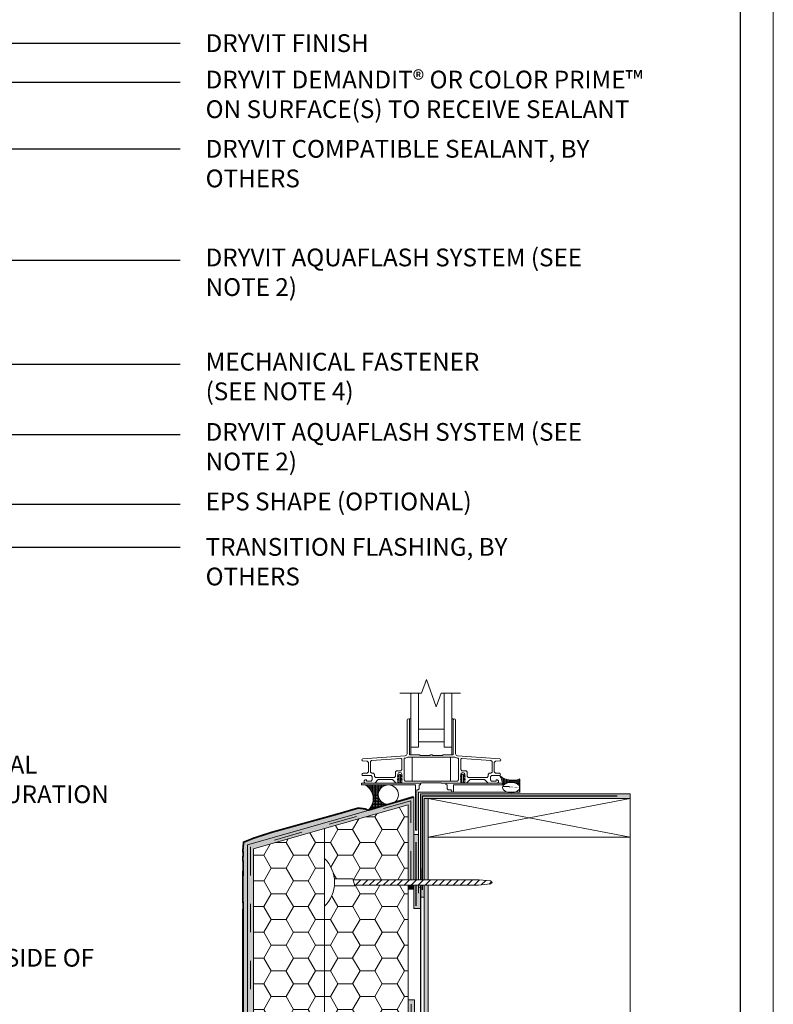
# Model space of a CAD drawing. Units: inches. Extents: x -8.6 to 85.4, y -35.2 to 23.
# Drawn here: x 13.7 to 16.4, y -7.4 to -4 of the extents above; entities that cross this region are included whole.
import ezdxf
from ezdxf import colors
from ezdxf.entities.mleader import LeaderData, LeaderLine
from ezdxf.math import Vec2, Vec3

# ---------------------------------------------------------------- set-up
doc = ezdxf.new("R2010")
doc.units = ezdxf.units.IN
doc.header["$MEASUREMENT"] = 0
doc.linetypes.add('H', pattern=[0.09375, 0.0625, -0.03125])
doc.linetypes.add('HIDDEN2', pattern=[0.1875, 0.125, -0.0625])
doc.layers.get('0').update_dxf_attribs({"linetype": 'CONTINUOUS', "lineweight": 5})
doc.layers.get('DEFPOINTS').update_dxf_attribs({"color": 151, "linetype": 'CONTINUOUS', "lineweight": 9})
for name, color, linetype, lineweight in [('ADHESIVE', 253, 'CONTINUOUS', 9), ('AQUAFLASH', 250, 'CONTINUOUS', 9), ('BASE COAT', 253, 'CONTINUOUS', 9), ('fastener', 252, 'CONTINUOUS', 9), ('flashing-metal', 255, 'CONTINUOUS', 9), ('FRAMING', 252, 'CONTINUOUS', 9), ('INSULATION', 40, 'CONTINUOUS', 9), ('MESH', 160, 'CONTINUOUS', 9), ('SEALANT', 7, 'CONTINUOUS', 9), ('TEXT - DRAWING', 7, 'CONTINUOUS', 9), ('TITLEBLOCK', 7, 'CONTINUOUS', 9), ('window frame', 6, 'CONTINUOUS', 5)]:
    doc.layers.add(name, color=color, linetype=linetype, lineweight=lineweight)
for name, color, linetype, lineweight, true_color in [('BARRIER', 7, 'CONTINUOUS', 9, 0x83aaaa), ('COLOR PRIME', 7, 'CONTINUOUS', 9, 0xe2cc98), ('FINISH', 7, 'CONTINUOUS', 9, 0xe2cc98), ('FLASHING', 7, 'CONTINUOUS', 9, 0xf0f0f0), ('SUBSTRATE', 7, 'CONTINUOUS', 5, 0xffff9e)]:
    doc.layers.add(name, color=color, linetype=linetype, lineweight=lineweight, true_color=true_color)
doc.styles.add('arial', font='arial.ttf', dxfattribs={"height": 0.12})

# ---------------------------------------------------------------- blocks, each defined once
blk = doc.blocks.new('new block')
blk.add_lwpolyline([(7.616308437497366, 0.1001659960051917), (-0.1300636704774121, 0.1001659960051917), (-0.1300636704774121, -10.45019960037402), (7.616308437497366, -10.45019960037402)], close=True)

msp = doc.modelspace()

# ---------------------------------------------------------------- hatches: boundary and pattern name
at = {"layer": 'AQUAFLASH', "transparency": 33554687}
h = msp.add_hatch(color=256, dxfattribs=at)
h.dxf.hatch_style = 1
h.paths.add_polyline_path([(15.86847348675319, -6.704127977406701), (15.13131476905308, -6.704127977406701), (15.13131476905308, -7.006657065403376), (15.14352266383928, -7.006657065403376), (15.14352266383928, -6.72139488075763), (15.1575134811814, -6.72139488075763), (15.22916241818716, -6.72139488075763), (15.86847310228517, -6.72139488075763), (15.86849146855666, -6.721389072965694)])
h.paths.add_polyline_path([(15.14352266383931, -7.025691005880732), (15.13131476905311, -7.025691005880732), (15.13131476905308, -7.06794444807568), (15.14352266383931, -7.06794444807568)])
h = msp.add_hatch(color=256, dxfattribs=at)
h.dxf.hatch_style = 1
h.paths.add_polyline_path([(15.1235143298823, -6.847841034481634), (15.10679845594196, -6.847841034481634), (15.10679845594196, -7.006657065403376), (15.1235143298823, -7.006657065403376)])
h.paths.add_polyline_path([(15.13131476905308, -7.032892337459431), (15.1235143298823, -7.032892337459431), (15.1235143298823, -7.025691005880732), (15.10679845594196, -7.025691005880732), (15.10679845594196, -7.039904382596548), (15.10679845594196, -7.108226567339132), (15.13131476905308, -7.108226567339132)])
at = {"layer": 'BARRIER', "transparency": 33554687}
h = msp.add_hatch(color=256, dxfattribs=at)
h.dxf.hatch_style = 1
h.paths.add_polyline_path([(15.1575134811814, -6.72139488075763), (15.14352266383928, -6.72139488075763), (15.14352266383928, -7.006657065403376), (15.1575134811814, -7.006657065403376)])
h = msp.add_hatch(color=256, dxfattribs=at)
h.dxf.hatch_style = 1
h.paths.add_polyline_path([(15.1575134811814, -7.025691005880732), (15.14352266383928, -7.025691005880732), (15.14352266383928, -8.264471279375757), (15.1575134811814, -8.264471279375757)])
at = {"layer": 'BASE COAT', "transparency": 33554687}
h = msp.add_hatch(color=256, dxfattribs=at)
h.dxf.hatch_style = 1
h.paths.add_polyline_path([(14.54344305255084, -6.897830283270055), (14.79285228544869, -6.826781427099805), (15.08759711686109, -6.742787516668615), (15.08759711686109, -7.006657065403376), (15.10679845594196, -7.006657065403376), (15.10679845594196, -6.717107430938656), (14.52250848338177, -6.883553290780329), (14.52250848338177, -7.945406582102239), (14.81378685461776, -7.945406582102239), (14.81378685461776, -7.755317273179232), (15.10977178613523, -7.755317273179232), (15.10977178613523, -7.429303244917806), (15.08759711686109, -7.429303244917806), (15.08759711686109, -7.732833560441664), (14.79285228544869, -7.732833560441664), (14.79285228544869, -7.755317273179232), (14.79285228544869, -7.924472012933167), (14.54344305255084, -7.924472012933167)])
h = msp.add_hatch(color=256, dxfattribs=at)
h.dxf.hatch_style = 1
h.paths.add_polyline_path([(15.10679845594196, -7.025691005880732), (15.08759711686109, -7.025691005880732), (15.08759711686109, -7.039904382596548), (15.10679845594196, -7.039904382596548)])
at = {"layer": 'fastener', "transparency": 33554687}
h = msp.add_hatch(dxfattribs=at)
h.set_pattern_fill('ANSI31', scale=0.1389921633616875, style=0)
h.set_pattern_definition([(45, (7.71496619341336, -12.61515213912218), (-0.0122852876556047, 0.0122852876556047), [])])
h.paths.add_polyline_path([(14.89865037968913, -7.025691005880732), (14.89326450026492, -7.006657065403376), (15.33631957315198, -7.006657065403376), (15.37681873973979, -7.010516238335869), (15.38316364757621, -7.016078114229005), (15.37681873973979, -7.021639598606159), (15.33430631660825, -7.025691005880732)])
at = {"layer": 'FINISH', "transparency": 33554687}
h = msp.add_hatch(dxfattribs=at)
h.set_pattern_fill('AR-SAND', scale=0.008339529801701247, style=0)
h.set_pattern_definition([(37.50000000000001, (9.13250251156272, -11.20911132709856), (-0.0005253349872643161, 0.01606880424431156), [0, -0.0126760852985859, 0, -0.01417720066289212, 0, -0.01355173592776453]), (7.499999999999999, (9.13250251156272, -11.20911132709856), (0.01475910557593686, 0.02353537121573733), [0, -0.006838414437395022, 0, -0.01142515582833071, 0, -0.004378253145893155]), (327.5, (9.122244889906582, -11.20911132709856), (0.025970478862802, 4.719384562093828e-05), [0, -0.004169764900850624, 0, -0.01501115364306225, 0, -0.01959789503399793]), (317.5, (9.122244889906582, -11.20911132709856), (0.02506968240651762, 0.007319401529994149), [0, -0.002084882450425312, 0, -0.00984064516600747, 0, -0.01125836523229668])])
h.paths.add_polyline_path([(14.50286676036926, -7.685203563945267), (14.50263277406104, -7.680281915215803), (14.50260760167778, -7.679536601767071), (14.50260336026768, -7.679175657535326), (14.5026075310394, -7.679019521448256), (14.50264971450194, -7.678255438418491), (14.50294779021824, -7.674603928188761), (14.50484413021472, -7.65701065750318), (14.50336943200851, -7.646935401228946), (14.50478247035913, -7.634984296354391), (14.50503748506968, -7.630763535467709), (14.50487301778786, -7.625048702410199), (14.50664933942333, -7.608917687463277), (14.50575971537735, -7.592786672516384), (14.50437481844976, -7.563234416749511), (14.50422379537058, -7.557610179158987), (14.50421870979424, -7.556493656696889), (14.50422495984814, -7.556379659831096), (14.50519489162632, -7.547483326134342), (14.50483183687918, -7.537921180176768), (14.50608873448407, -7.525976316150777), (14.50628924608877, -7.089207031208391), (14.50631832558194, -7.088669006517053), (14.50543668839099, -7.072507145440627), (14.50516589160843, -7.050729006851642), (14.50592045875906, -7.004745914221219), (14.50667505327878, -6.945605143966391), (14.50516589160843, -6.932790178279818), (14.50667505327878, -6.919975212593245), (14.50592045875906, -6.901883504471131), (14.50818421494914, -6.874745942288003), (14.54561022560519, -6.859756813838404), (14.60601391444713, -6.840291406875624), (14.67616014081044, -6.820825999912843), (14.74630636717352, -6.80136059295012), (14.80281304648086, -6.785788264611826), (14.85152570671873, -6.772162482505935), (14.8846503288177, -6.762429779024531), (14.91192942292979, -6.75464362177553), (14.93622465144681, -6.757708099276728), (14.94689278542627, -6.762659533614512), (14.52250848338177, -6.883553290780329), (14.52250848338177, -7.945406582102239), (14.81378685461776, -7.945406582102239), (14.80160612220793, -7.955651796130129), (14.77043179755502, -7.955651796130129), (14.73002063495424, -7.956805227605772), (14.70000090478133, -7.956805227605772), (14.66426315943845, -7.957422640559203), (14.64424148506474, -7.959112907130988), (14.62788576995787, -7.958549484940393), (14.59263634478548, -7.959394611306154), (14.56671664841734, -7.958812809281399), (14.54221513870287, -7.959869372941286), (14.51471703674376, -7.959165001781431), (14.50642303419077, -7.953023678417908), (14.50553421234677, -7.948581289568894), (14.50553421234677, -7.945027380790465), (14.50508980142477, -7.940288831917913), (14.50523793316368, -7.936142603092579), (14.50553421234677, -7.929330945559089), (14.50568234408568, -7.922075047990491), (14.5045634346897, -7.914130656179397), (14.50427214843221, -7.910857517541077), (14.50422611578618, -7.909900995334114), (14.50422495984814, -7.909775462117326), (14.50424610547223, -7.909172053477677), (14.50430191606812, -7.908062360731039), (14.50467594334604, -7.901578179773596), (14.50501794798519, -7.896068192917342), (14.50552234257246, -7.888241115783304), (14.50602673715979, -7.880414038649265), (14.50512220711896, -7.864485126722117), (14.50421767707819, -7.84855621479497)])
h.paths.add_polyline_path([(14.83809985789667, -8.062793247182045), (14.83717207146798, -8.04518317929268), (14.83717590314738, -8.019572222883825), (14.83717590314738, -8.009376923335255), (14.8369883424407, -8.000732283892207), (14.83713331676778, -7.990738442827196), (14.83674420972459, -7.975857309743562), (14.83699874271336, -7.959693228250503), (14.83726370334394, -7.93772427473448), (14.83699898903562, -7.89236551517587), (14.84087692342415, -7.83486176519037), (15.13286774688451, -7.783020612351409), (15.14352266383928, -7.792604857195444), (14.85213390320921, -7.842175441685926), (14.85213390320921, -8.264471279375757), (14.83395902349874, -8.264471279375757), (14.83593276950403, -8.138591461843165), (14.83667488369655, -8.110789692865952), (14.83741702525826, -8.084100000739115)])
at = {"layer": 'INSULATION', "transparency": 33554687}
h = msp.add_hatch(dxfattribs=at)
h.set_pattern_fill('HONEY', color=256, scale=0.4169764900850624, style=0)
h.set_pattern_definition([(0, (9.13250251156272, -11.20911132709856), (0.0781830918909492, 0.04513902895206402), [0.0521220612606328, -0.1042441225212656]), (120, (9.13250251156272, -11.20911132709856), (-0.07818309172012329, 0.04513902924794315), [0.0521220612606325, -0.104244122521265]), (59.99999999999999, (9.13250251156272, -11.20911132709856), (1.70825903484166e-10, 0.09027805820000717), [-0.1042441225212656, 0.0521220612606328])])
h.paths.add_polyline_path([(14.54344305255084, -6.897830283270055), (14.79285228544869, -6.826781427099805), (14.79285228544869, -7.924472012933167), (14.54344305255084, -7.924472012933167)])
h.paths.add_polyline_path([(14.79285228544869, -7.100162929146736, 0.1749894112951372), (14.82786840993963, -7.028624243540266), (14.89948037410754, -7.028624243540266), (14.89865037968913, -7.025691005880732), (15.08759711686109, -7.025691005880732), (15.08759711686109, -7.732833560441664), (14.79285228544869, -7.732833560441664)])
h.paths.add_polyline_path([(14.79285228544869, -6.826781427099805), (15.08759711686109, -6.742787516668615), (15.08759711686109, -7.006657065403376), (14.89326450026492, -7.006657065403376), (14.89247061391895, -7.003851435298204), (14.82794030589672, -7.003851435298204, 0.1764853290723567), (14.79285228544869, -6.931635845229126)])
h.paths.add_polyline_path([(14.8713352422901, -7.858386144279395), (15.12432132475838, -7.815348561262143), (15.12432132475838, -8.264471279375757), (14.8713352422901, -8.264471279375757)])
at = {"layer": 'SEALANT', "transparency": 33554687}
h = msp.add_hatch(dxfattribs=at)
h.set_pattern_fill('NET', color=43, scale=0.04169764900850623, style=0)
h.set_pattern_definition([(0, (-111.4165374163473, -126.3879775572994), (0, 0.005212206126063279), []), (90, (-111.4165374163473, -126.3879775572994), (-0.005212206126063279, 3.19155577438981e-19), [])])
edge = h.paths.add_edge_path()
edge.add_arc((15.45444284928412, -6.586081598804613), 0.07065118622660263, 230.2083922247208, 291.0009094357698, ccw=False)
edge.add_line((15.40922629070393, -6.640368364644802), (15.41978959280645, -6.667701436865373))
edge.add_line((15.41978959280645, -6.667701436865373), (15.42032770754751, -6.679380846505284))
edge.add_ellipse((15.44977630488272, -6.682812967742224), major_axis=(-0.02998671207628955, 0), ratio=0.6068801210446609, start_angle=180, end_angle=349.1291813106375, ccw=False)
edge.add_line((15.47976301695904, -6.682664977929749), (15.47976301695904, -6.65203976148476))
h = msp.add_hatch(dxfattribs=at)
h.set_pattern_fill('NET', color=43, scale=0.04169764900850623, style=0)
h.set_pattern_definition([(0, (3.28176543517003, -10.79214438960546), (0, 0.005212206126063279), []), (90, (3.28176543517003, -10.79214438960546), (-0.005212206126063279, 3.191450369704505e-19), [])])
edge = h.paths.add_edge_path()
edge.add_line((14.93572094982041, -6.673517408132968), (15.01711514364193, -6.673517408132968))
edge.add_ellipse((15.01766882000852, -6.707503674698559), major_axis=(0.03566601156456962, -0.0004831778372633567), ratio=0.952903480785053, start_angle=91.62902187831325, end_angle=270.0000000000031)
edge.add_line((15.01720839816555, -6.741489941264151), (14.94689278542627, -6.762659533614512))
edge.add_arc((14.90908966689601, -6.722126127237233), 0.05542592176192692, 313.0038599633936, 421.282965519314)

# ---------------------------------------------------------------- linework, layer by layer
at = {"transparency": 33554687}
for p, q in [((15.22916241818716, -6.72139488075763), (15.14352266383928, -6.72139488075763)), ((15.14352266383928, -6.72139488075763), (15.14352266383931, -7.006657065403376)), ((15.1235143298823, -6.847841034481634), (15.10679845594196, -6.847841034481634)), ((15.10679845594196, -6.847841034481634), (15.10679845594193, -7.006657065403376)), ((15.10679845594196, -7.025691005880747), (15.10679845594196, -7.108226567339132)), ((15.14352266383931, -7.025691005880732), (15.14352266383928, -8.264471279375757)), ((15.1235143298823, -7.032892337459431), (15.13131476905308, -7.032892337459431)), ((15.13131476905308, -7.06794444807568), (15.14352266383928, -7.06794444807568)), ((15.10679845594196, -7.108226567339132), (15.13131476905308, -7.108226567339132))]:
    msp.add_line(p, q, dxfattribs=at)
at = {"layer": 'AQUAFLASH', "color": 7, "transparency": 33554687}
for p, q in [((15.86847348675319, -6.704127977406701), (15.13131476905308, -6.704127977406701)), ((15.13131476905308, -6.704127977406701), (15.13131476905308, -7.006657065403362)), ((15.86849147460693, -6.72139488075763), (15.86847348675319, -6.704127977406701)), ((15.13131476905311, -7.025691005880732), (15.13131476905308, -7.06794444807568))]:
    msp.add_line(p, q, dxfattribs=at)
at = {"layer": 'AQUAFLASH', "transparency": 33554687}
for p, q in [((15.1575134811814, -6.857387490275601), (15.86849147460696, -6.72139488075763)), ((15.86849147460693, -6.857387490275601), (15.1575134811814, -6.72139488075763)), ((15.1575134811814, -6.857387490275601), (15.86849147460693, -6.857387490275601))]:
    msp.add_line(p, q, dxfattribs=at)
at = {"layer": 'AQUAFLASH', "color": 253, "linetype": 'HIDDEN2', "transparency": 33554687, "const_width": 0.004169764900850624}
for points in [[(15.13696927209865, -7.006657065403376), (15.13696927209865, -6.712134135618443), (15.82341628967062, -6.712134135618443)], [(15.11462578325306, -7.006657065403376), (15.11462578325306, -6.874300098244591)], [(15.11462578325306, -7.098565777726948), (15.11462578325306, -7.025691005880732)], [(15.13696927209865, -7.043320791499015), (15.13696927209865, -7.025691005880732)]]:
    msp.add_lwpolyline(points, dxfattribs=at)
at = {"layer": 'BARRIER', "transparency": 33554687}
msp.add_lwpolyline([(15.14352266383928, -6.72139488075763), (15.1575134811814, -6.72139488075763), (15.1575134811814, -7.006657065403376), (15.14352266383928, -7.006657065403376)], close=True, dxfattribs=at)
at = {"layer": 'BASE COAT', "color": 7, "transparency": 33554687}
for points in [[(15.10679845594196, -7.006657065403376), (15.10679845594196, -6.717107430938656), (14.52250848338177, -6.883553290780329), (14.52250848338177, -7.945406582102239), (14.81378685461776, -7.945406582102239), (14.81378685461776, -7.755317273179232), (15.10977178613523, -7.755317273179232), (15.10977178613523, -7.429303244917806), (15.08759711686109, -7.429303244917806)], [(15.08759711686109, -7.039904382596548), (15.10679845594196, -7.039904382596548), (15.10679845594196, -7.025691005880732)]]:
    msp.add_lwpolyline(points, dxfattribs=at)
at = {"layer": 'fastener', "color": 7, "transparency": 33554687}
for p, q in [((14.79285228544869, -7.100162929146736), (14.79285228544869, -6.931635845229126)), ((14.89948037410754, -7.028624243540266), (14.82786840993963, -7.028624243540266)), ((14.89247061391895, -7.003851435298204), (14.82794030589672, -7.003851435298204)), ((14.89948037410754, -7.028624243540266), (14.89247061391895, -7.003851435298204)), ((15.33631957315198, -7.006657065403376), (14.89326450026492, -7.006657065403376)), ((15.33430631660825, -7.025691005880732), (14.89865037968913, -7.025691005880732)), ((15.37681873973979, -7.021639598606159), (15.33430631660825, -7.025691005880732)), ((15.37681873973979, -7.010516238335869), (15.33631957315198, -7.006657065403376)), ((15.38316364757621, -7.016078114229005), (15.37681873973979, -7.010516238335869)), ((15.38316364757621, -7.016078114229005), (15.37681873973979, -7.021639598606159))]:
    msp.add_line(p, q, dxfattribs=at)
msp.add_arc((14.71128566945474, -7.015899387187945), 0.1172751352510235, 314.0682704747853, 45.93172952521468, dxfattribs=at)
at = {"layer": 'FINISH', "color": 1, "transparency": 33554687, "const_width": 0.005559686534467498}
msp.add_lwpolyline([(14.9468927854263, -6.762659533614512), (15.10679845594196, -6.71451748197825)], dxfattribs=at)
at = {"layer": 'FINISH', "color": 7, "transparency": 33554687, "const_width": 0.006080907147073827}
msp.add_lwpolyline([(14.50608873448407, -7.525976316150777), (14.50628924608877, -7.089207031208419), (14.50631587338647, -7.088714376692595), (14.5063153502149, -7.088614463141484), (14.50543668839099, -7.072507145440598), (14.50516589160843, -7.050729006851642), (14.50592045875906, -7.004745914221305), (14.50667505327878, -6.945605143966391), (14.50516589160843, -6.932790178279818), (14.50667505327878, -6.919975212593245), (14.50592045875906, -6.901883504471131), (14.50818421494914, -6.874745942288003), (14.50818421494914, -6.874745942288003), (14.50818421494914, -6.874745942288003), (14.50818421494914, -6.874745942288003), (14.54561022560522, -6.859756813838404), (14.60601391444713, -6.840291406875624), (14.60601391444713, -6.840291406875624), (14.67616014081044, -6.820825999912843), (14.74630636717374, -6.801360592950092), (14.74630636717374, -6.801360592950092), (14.74630636717374, -6.801360592950092), (14.80281304648098, -6.785788264611826), (14.85152570671873, -6.772162482505935), (14.88465032881759, -6.762429779024531), (14.91192942292979, -6.75464362177553), (14.93622465144681, -6.757708099276728), (14.94689278542627, -6.762659533614512)], dxfattribs=at)
at = {"layer": 'flashing-metal', "color": 8, "transparency": 33554687, "const_width": 0.004169764900850624}
for points in [[(15.1235143298823, -7.006657065403376), (15.1235143298823, -6.698846621968473), (15.47976301695904, -6.698846621968473), (15.47976301695904, -6.65203976148476)], [(14.81552008470594, -7.979109447012435), (14.82647452025661, -7.963645460046054), (14.82647452025661, -7.828745885742878), (15.13131476905308, -7.773286482098287), (15.13131476905308, -7.025691005880732)]]:
    msp.add_lwpolyline(points, dxfattribs=at)
at = {"layer": 'flashing-metal', "transparency": 33554687, "const_width": 0.004169764900850624}
for points in [[(15.13131476905308, -7.006657065403376), (15.13131476905308, -6.966997347143947)], [(15.1235143298823, -7.054621185860784), (15.1235143298823, -7.025691005880732)]]:
    msp.add_lwpolyline(points, dxfattribs=at)
at = {"layer": 'FRAMING', "transparency": 33554687}
for p, q in [((15.86849147460696, -6.72139488075763), (15.22916241818716, -6.72139488075763)), ((15.86849147460693, -8.264471279375757), (15.86849147460693, -6.72139488075763))]:
    msp.add_line(p, q, dxfattribs=at)
at = {"layer": 'INSULATION', "color": 7, "transparency": 33554687}
for points in [[(15.08759711686109, -7.006657065403376), (15.08759711686109, -6.742787516668615), (14.79285228544869, -6.826781427099805), (14.79285228544869, -7.755317273179232), (14.79285228544869, -7.755317273179232)], [(14.54344305255084, -7.924472012933167), (14.79285228544869, -7.924472012933167), (14.79285228544869, -6.826781427099805), (14.54344305255084, -6.897830283270055), (14.54344305255084, -7.924472012933167)], [(14.79285228544869, -7.732833560441664), (15.08759711686109, -7.732833560441664), (15.08759711686109, -7.025691005880732)]]:
    msp.add_lwpolyline(points, dxfattribs=at)
at = {"layer": 'MESH', "linetype": 'H', "transparency": 33554687}
for points in [[(15.09719778640151, -7.006657065403376), (15.09719778640151, -6.728665692522272), (14.53210915292219, -6.891527920438792), (14.53210915292219, -7.935805912561792), (14.80418618507734, -7.935805912561792), (14.80418618507734, -7.744075416810462), (15.09815495857536, -7.744075416810462), (15.09815495857536, -7.429303244917806)], [(15.09719778640151, -7.039904382596548), (15.09719778640151, -7.025691005880732)]]:
    msp.add_lwpolyline(points, dxfattribs=at)
at = {"layer": 'SEALANT', "transparency": 33554687}
for centre, radius, start, end in [((15.45444284928412, -6.586081598804613), 0.07065118622660055, 230.2083922247292, 291.0009094357758), ((14.90908966689601, -6.722126127237233), 0.05542592176192686, 313.003859963393, 61.28296551931192)]:
    msp.add_arc(centre, radius, start, end, dxfattribs=at)
at = {"layer": 'SEALANT', "transparency": 33554687, "extrusion": (0, 0, -1)}
for centre, major_axis, ratio in [((15.01766882000852, -6.707503674698559), (0.03566601156456955, -0.0004831778372633562), 0.9529034807850564), ((15.44977630488272, -6.682812967742224), (-0.02998671207628955, 0), 0.6068801210446609)]:
    msp.add_ellipse(centre, major_axis=major_axis, ratio=ratio, dxfattribs=at)
at = {"layer": 'SUBSTRATE', "color": 7, "transparency": 33554687}
for p, q in [((15.1575134811814, -6.72139488075763), (15.1575134811814, -7.006657065403376)), ((15.1575134811814, -7.025691005880732), (15.1575134811814, -8.264471279375757))]:
    msp.add_line(p, q, dxfattribs=at)
at = {"layer": 'TEXT - DRAWING', "linetype": 'Continuous', "transparency": 33554687}
msp.add_lwpolyline([(15.27137519576065, -6.350740551705856), (15.2035956338086, -6.350740551705856), (15.18622161338838, -6.39847528049552), (15.15147357254797, -6.303005822916193), (15.13409955212778, -6.350740551705856), (15.05814736804869, -6.350740551705856)], dxfattribs=at)
at = {"layer": 'TITLEBLOCK', "color": 7, "transparency": 33554687, "const_width": 0.005, "flags": 128}
msp.add_lwpolyline([(8.756217608536488, -8.491281709046374), (8.756217608536488, -1.011036287875227), (16.25621760853649, -1.011036287875227), (16.25621760853649, -8.491281709046374)], close=True, dxfattribs=at)
at = {"layer": 'window frame', "color": 8, "transparency": 33554687}
for p, q in [((15.09615670161524, -6.540412275333638), (15.09615622324576, -6.350740551705856)), ((15.12341745151132, -6.540412200151424), (15.12341697076418, -6.350740551705856)), ((15.21428660530022, -6.540411974836532), (15.21428612455371, -6.350740551705856)), ((15.24154736010284, -6.540411900573845), (15.24154687418722, -6.350740551705856)), ((15.21428644064706, -6.47680356718425), (15.1234172911911, -6.476803792499171)), ((15.12341745151132, -6.540412200151424), (15.09615670161524, -6.540412275333638)), ((15.09615670161524, -6.540412275333638), (15.09615676660896, -6.567672606131341)), ((15.21428656197047, -6.522238144078729), (15.12341740384851, -6.522238369393621)), ((15.24154736010287, -6.540411901316675), (15.21428660530022, -6.540411974836532)), ((15.24154743017748, -6.567672606131909), (15.24154736010287, -6.540411901316675)), ((15.10163800168446, -6.659705305596306), (15.10163800168446, -6.575669510855052)), ((15.23606596413451, -6.575669510855052), (15.16885198290949, -6.575669510855052)), ((15.23606596413451, -6.659705305596306), (15.23606596413451, -6.575669510855052)), ((15.05511299381793, -6.63818748970178), (15.05064426701567, -6.641316446427341)), ((15.05511299598443, -6.641316446427341), (15.05231218875038, -6.643698380257549)), ((15.06092862061369, -6.63818748970178), (15.06539734741595, -6.641316446427341)), ((15.06092862061369, -6.641316446427341), (15.0637294257355, -6.643341446831871)), ((15.05511299598443, -6.649818738960308), (15.05064426701567, -6.652947695685841)), ((15.05511299381793, -6.652947695685841), (15.05231218875038, -6.655329698843703)), ((15.06092862061369, -6.649818738960308), (15.06539734730744, -6.652947695596454)), ((15.06092862061369, -6.65336853192912), (15.06372942568127, -6.655329672845854)), ((15.23606596413451, -6.659705305596306), (15.16885198290949, -6.659705305596306))]:
    msp.add_line(p, q, dxfattribs=at)
for points in [[(15.0451997595914, -6.667701515983909), (15.03211448854022, -6.654616377858334), (15.03211449287322, -6.654616377858334), (14.98198147196682, -6.654616507847694), (14.97004609091884, -6.666551932225419), (14.96727029797204, -6.667701705510071), (14.96727027844382, -6.667701713598946), (14.93647423053856, -6.667701791692112), (14.9364742223501, -6.667701783503675), (14.93254866478462, -6.663776243270066), (14.93254868211652, -6.663776243270066), (14.93254866478462, -6.658832964285041), (14.93254866478445, -6.658832919719005), (14.93647420501803, -6.654907362153496), (14.93647422234996, -6.654907362153496), (14.94054513402587, -6.654907353487518), (14.9405451513578, -6.659705243698342), (14.94054514269196, -6.659705288264378), (14.95697429082726, -6.659705244934601), (14.96089983106087, -6.655779687369092), (14.96089979639702, -6.644293826884764), (14.96089981372897, -6.644293826884764), (14.95697423883153, -6.640368286651183), (14.92847767511505, -6.640368364644788, -1.035529802418939), (14.92847765778315, -6.632526860060979), (14.94358133033914, -6.631451518687983), (14.94723303497186, -6.627535554337756), (14.94723294831225, -6.594163028796546), (14.94358122634763, -6.590246934456959), (14.92820370952477, -6.589171662411617, -0.9999999999998738), (14.92820369219287, -6.581339768375019), (14.92820369219287, -6.581339751043091), (15.07684690945273, -6.570945263953748, 0.4200051786597648), (15.08360929980675, -6.563642632819439), (15.08360899732763, -6.444381376574627), (15.08360899732763, -6.444381376574627, -0.8321764734188152), (15.0916051829585, -6.444723933976492)], [(15.24609782916095, -6.444038819172762, -0.8321764734188152), (15.25409401479182, -6.444381376574627), (15.25409431727097, -6.563642632819439, 0.3986868260811935), (15.26085705636628, -6.570945263953748), (15.40950027362611, -6.581339751043091), (15.40950025633633, -6.581339749834031, -0.9999999999998738), (15.40950025629418, -6.589171662411617), (15.39412273947134, -6.590246934456959), (15.39047101750673, -6.594163028796546), (15.39047093084712, -6.627535554337756), (15.39412263547983, -6.631451518687983), (15.40922630803583, -6.632526860060979, -0.7432423994835289), (15.40922629070393, -6.640368364644788), (15.38072972698744, -6.640368286651183), (15.37680415209, -6.644293826884764), (15.37680416942196, -6.644293826884764), (15.3768041347581, -6.655779687369092), (15.38072967499171, -6.659705244934601), (15.39715882312701, -6.659705288264378), (15.39715881446118, -6.659705243698342), (15.39715883179313, -6.654907353487518), (15.40122974346905, -6.654907362153496), (15.40122976080094, -6.654907362153496), (15.40515530103453, -6.658832919719005), (15.40515530103438, -6.658832964285041), (15.40515528370246, -6.663776243270066), (15.40515530103438, -6.663776243270066), (15.40122974346887, -6.667701783503675), (15.36880734068843, -6.667701402186738), (15.35572249385218, -6.654616507847694), (15.30558947294575, -6.654616377858334), (15.30558947727876, -6.654616377858334), (15.29250437192853, -6.667701350284633)], [(15.27241383146522, -6.583979090025112, -0.4348033819176143), (15.27661316418117, -6.580063030157108), (15.27661316397131, -6.580063030142442), (15.37882277430491, -6.587210556158711), (15.37882276563896, -6.587210556158711), (15.38247453959933, -6.591126511842988), (15.38247444427377, -6.628446259844226), (15.37854888670829, -6.632371800077836), (15.37273325774605, -6.632371782745908), (15.36880770018051, -6.636297322979518), (15.36880768284861, -6.642694507038614), (15.36880769151456, -6.642694507038614), (15.36488212528307, -6.646620047272224), (15.36488213394902, -6.646620047272224), (15.29887477252542, -6.646619882619037), (15.29887477685837, -6.646619882619037), (15.29494923662479, -6.642694325053499), (15.29494927562159, -6.62728293300154), (15.29494927562159, -6.627282915669641), (15.29102373972096, -6.623357358104103), (15.27633928287413, -6.623357314774326), (15.27241374697353, -6.619431757208817), (15.27241383579955, -6.58397898582672)], [(15.05479901598669, -6.667701475302183), (15.05075128292872, -6.663775905297742), (15.05075126992976, -6.663775948627519), (15.05075119843563, -6.63527937624511, -0.7746357339851359), (15.06529026000878, -6.635279341581283), (15.06529033150291, -6.663775905297742), (15.06124259844493, -6.667701475302183)], [(15.27677534520528, -6.641316446427341), (15.27397454008347, -6.643341446831871, -1.000000026794897), (15.27230661851154, -6.641316446337926), (15.27230661840302, -6.641316446427341), (15.27677534520528, -6.63818748970178)], [(15.28302680034982, -6.667701826833481), (15.28695269588921, -6.663775948627519), (15.28695276738334, -6.63527937624511, 0.7389697732540327), (15.27241370581019, -6.635279341581283), (15.27241363431607, -6.663775905297742), (15.27633907415652, -6.667701339288842)], [(15.28259097200105, -6.63818748970178), (15.2870596988033, -6.641316446427341, -1.171474377052933), (15.2853917770686, -6.643698380257549), (15.28539177706863, -6.643698380257549), (15.28259096983454, -6.641316446427341)], [(15.12840670325222, -6.667701338302182, -0.8672206523256216), (15.12913365656577, -6.673517408132968), (15.12597471180963, -6.673517408132968), (15.12597471180963, -6.687038750453072), (15.12597471180963, -6.687038746120097), (15.12277611761355, -6.690237342482648), (15.11740906877053, -6.690237342482648), (15.11740906877053, -6.832804215009874), (15.11275627410861, -6.832804215009874), (15.11275627410861, -6.673517408132968), (14.92350220959436, -6.673517408132968), (14.92350219478486, -6.667701792169654), (14.92350219478494, -6.667701824586858), (15.13449629159096, -6.667701289544086), (15.13449628292499, -6.665520431933006), (15.20320768289399, -6.665520431933006), (15.20320767422798, -6.667701289544086), (15.41978959280645, -6.667701436865373), (15.41978959280645, -6.673517408132968), (15.24740295861692, -6.673517408132968), (15.24740295861692, -6.696490386938992, -0.8934960955353943), (15.24086037914877, -6.695357087788439), (15.23766178508809, -6.690237342482648), (15.22806600249997, -6.690237342482648), (15.22486740830395, -6.687038746120097), (15.22486740830395, -6.687038750453072), (15.22486740830395, -6.673517408132968), (15.22170846354781, -6.673517408132968, -0.8672954378466413), (15.22243541686019, -6.667701783503675)], [(15.27677534520528, -6.65336853192912), (15.27397454008347, -6.654972652760593, -1.000000026794888), (15.27230661851154, -6.652947695596454), (15.27230661840302, -6.652947695685841), (15.27677534520528, -6.649818738960308)], [(15.28259096983454, -6.649818738960308), (15.2870596988033, -6.652947695685841, -1.170788793245171), (15.28539177706863, -6.655329698843703), (15.28539177706863, -6.655329698843703), (15.28259097200105, -6.652947695685841)]]:
    msp.add_lwpolyline(points, format="xyb", dxfattribs=at)
msp.add_lwpolyline([(15.24154710402722, -6.440455847999404), (15.24609781988623, -6.440455836341018), (15.24609814919263, -6.567672634313626), (15.24609817139917, -6.567672616981698), (15.20975051041255, -6.567672530322143), (15.20975050067578, -6.569853445706402), (15.1734028391604, -6.569853301273641), (15.17340284782635, -6.567672443662561), (15.16430111799262, -6.567672443662561), (15.16430112665857, -6.569853301273641), (15.16430111799262, -6.567672443662561), (15.16430112665857, -6.569853301273641), (15.12795346514297, -6.569853387933252), (15.12795345647702, -6.567672530322115), (15.09160579441981, -6.567672616981698), (15.09161299474754, -6.440456217643176), (15.0961564495169, -6.440456206184139)], dxfattribs=at)
msp.add_lwpolyline([(15.26441716724112, -6.655779401392467), (15.26441736222516, -6.579210143906467), (15.26441736330843, -6.579210143906467), (15.26029931802957, -6.579210143906467), (15.25189632924882, -6.575669129552923), (15.08580763657015, -6.575669129552923), (15.07740464778938, -6.579210143906467), (15.07328660251055, -6.579210143906467), (15.07328660359381, -6.579210143906467), (15.07328679857785, -6.655779401392467), (15.07328679532814, -6.655779401392467), (15.07721235451849, -6.659704941626076), (15.26049160750911, -6.659704941626076), (15.26049161130048, -6.659704941626076), (15.26441717049086, -6.655779401392467)], close=True, dxfattribs=at)
for points in [[(15.0610908016378, -6.580063030157108, -0.4343609826906943), (15.06529013000504, -6.583973246828778), (15.06529021884545, -6.619431757208817), (15.06136468294484, -6.623357314774326), (15.04668022609802, -6.623357358104103), (15.04275469019738, -6.627282915669641), (15.04275469019738, -6.62728293300154), (15.04275472919419, -6.642694325053499), (15.03882918896061, -6.646619882619037), (15.03882919329355, -6.646619882619037), (14.97282183186995, -6.646620047272224), (14.9728218405359, -6.646620047272224), (14.96889627430441, -6.642694507038614), (14.96889628297036, -6.642694507038614), (14.96889626563846, -6.636297322979518), (14.96497070807293, -6.632371782745908), (14.95915507911069, -6.632371800077836), (14.95522952154521, -6.628446259844226), (14.95522942621965, -6.591126511842988), (14.95888120018002, -6.587210556158711), (14.95888119151407, -6.587210556158711), (15.06109080184767, -6.580063030142442)], [(15.06092862061369, -6.63818748970178), (15.06092862061369, -6.664793982021509, -0.9240554394831353), (15.05511299381793, -6.664793982021509), (15.05511299381793, -6.63818748970178, -0.8742367378555969)], [(15.28259097200105, -6.63818748970178), (15.28259097200105, -6.664793982021509, -0.546455275603391), (15.27677534520528, -6.664793982021509), (15.27677534520528, -6.63818748970178, -0.737616372382825)]]:
    msp.add_lwpolyline(points, format="xyb", close=True, dxfattribs=at)
for centre, radius, start, end in [((15.05128895393101, -6.642639950247714), 0.001472169684966539, 115.9710002209841, 314.0313792446742), ((15.06456338654861, -6.642328946607252), 0.001311734478700956, 230.5229175329929, 50.52292060346208), ((15.05128895223093, -6.654271231503005), 0.001472197706180238, 115.9703954161699, 314.0304169975229), ((15.06433938316768, -6.653981831340646), 0.001479433965541244, 245.6511591464857, 44.34744632577859)]:
    msp.add_arc(centre, radius, start, end, dxfattribs=at)

# ---------------------------------------------------------------- block references
at = {"layer": 'DEFPOINTS'}
msp.add_blockref('new block', (8.755946541331141, -0.5199420391176961), dxfattribs=at)

# ---------------------------------------------------------------- leaders
at = {"layer": 'ADHESIVE', "color": 7, "transparency": 33554687}
ml = msp.add_multileader_mtext('Standard', dxfattribs=at)
ml.set_content('DRYVIT ADHESIVE IN VERTICAL \\PNOTCHED TROWEL CONFIGURATION', color=7, style='arial')
ml.set_leader_properties()
ml.build(insert=Vec2(0, 0))
ml.multileader.update_dxf_attribs({"dogleg_length": 0.125, "arrow_head_size": 0.0625})
ctx = ml.context
ctx.base_point, ctx.char_height, ctx.arrow_head_size, ctx.landing_gap_size, ctx.plane_origin = Vec3(12.48605912292676, -6.602480125732244), 0.0625, 0.0625, 0.09, Vec3(6.311201143486173, -8.42147810962952)
notes = []
notes.append((ctx, [(1, (1, 1, 0), (12.36105912292676, -6.602480125732244), (1, 0), 0.125, [(0, [(11.1854599459033, -5.739794913483168)], 0, [])])]))
ctx.mtext.insert, ctx.mtext.width, ctx.mtext.flow_direction = Vec3(12.57605912292676, -6.570697213044655), 1.66091290695195, 5
at = {"layer": 'AQUAFLASH', "color": 7, "transparency": 33554687}
ml = msp.add_multileader_mtext('Standard', dxfattribs=at)
ml.set_content('DRYVIT AQUAFLASH SYSTEM (SEE NOTE 2) ', color=7, style='arial')
ml.set_leader_properties()
ml.build(insert=Vec2(0, 0))
ml.multileader.update_dxf_attribs({"dogleg_length": 0.125, "arrow_head_size": 0.0625})
ctx = ml.context
ctx.base_point, ctx.char_height, ctx.arrow_head_size, ctx.landing_gap_size, ctx.plane_origin = Vec3(14.28465270583884, -4.827663689824478), 0.0625, 0.0625, 0.09, Vec3(10.88876535628118, -9.218014665689383)
notes.append((ctx, [(0, (1, 1, 0), (14.15965270583884, -4.827663689824478), (1, 0), 0.125, [(0, [(11.37476426219025, -4.827663689824478)], 0, [])])]))
ctx.mtext.insert, ctx.mtext.width, ctx.mtext.flow_direction = Vec3(14.37465270583884, -4.787226275090505), 1.372560880649246, 5
ml = msp.add_multileader_mtext('Standard', dxfattribs=at)
ml.set_content('DRYVIT AQUAFLASH SYSTEM (SEE NOTE 2) ', color=7, style='arial')
ml.set_leader_properties()
ml.build(insert=Vec2(0, 0))
ml.multileader.update_dxf_attribs({"dogleg_length": 0.125, "arrow_head_size": 0.0625})
ctx = ml.context
ctx.base_point, ctx.char_height, ctx.arrow_head_size, ctx.landing_gap_size, ctx.plane_origin = Vec3(14.28465270583884, -5.441184942910867), 0.0625, 0.0625, 0.09, Vec3(10.88876535628118, -9.831535918775772)
notes.append((ctx, [(0, (1, 1, 0), (14.15965270583884, -5.441184942910867), (1, 0), 0.125, [(0, [(11.61052261501239, -5.441184942910867)], 0, [])])]))
ctx.mtext.insert, ctx.mtext.width, ctx.mtext.flow_direction = Vec3(14.37465270583884, -5.400747528176895), 1.372560880649246, 5
at = {"layer": 'COLOR PRIME', "color": 7, "transparency": 33554687}
ml = msp.add_multileader_mtext('Standard', dxfattribs=at)
ml.set_content('DRYVIT DEMANDIT® OR COLOR PRIME™\\PON SURFACE(S) TO RECEIVE SEALANT', color=7, style='arial')
ml.set_leader_properties()
ml.build(insert=Vec2(0, 0))
ml.multileader.update_dxf_attribs({"text_right_attachment_type": 6, "dogleg_length": 0.125, "arrow_head_size": 0.0625})
ctx = ml.context
ctx.base_point, ctx.char_height, ctx.arrow_head_size, ctx.landing_gap_size, ctx.plane_origin = Vec3(14.28465270583884, -4.202093646033392), 0.0625, 0.0625, 0.09, Vec3(13.97115098362578, -2.362307950122487)
ctx.right_attachment = 6
notes.append((ctx, [(0, (1, 1, 0), (14.15965270583884, -4.202093646033392), (1, 0), 0.125, [(0, [(12.53231619453642, -4.202093646033392)], 0, [])])]))
ctx.mtext.insert, ctx.mtext.width, ctx.mtext.flow_direction = Vec3(14.37465270583884, -4.161656231299419), 1.72525983183769, 5
at = {"layer": 'fastener', "color": 7, "transparency": 33554687}
ml = msp.add_multileader_mtext('Standard', dxfattribs=at)
ml.set_content('MECHANICAL FASTENER\\P(SEE NOTE 4)', color=7, style='arial')
ml.set_leader_properties()
ml.build(insert=Vec2(0, 0))
ml.multileader.update_dxf_attribs({"text_right_attachment_type": 6, "dogleg_length": 0.125, "arrow_head_size": 0.0625})
ctx = ml.context
ctx.base_point, ctx.char_height, ctx.arrow_head_size, ctx.landing_gap_size, ctx.plane_origin = Vec3(14.28465270583884, -5.194255986266677), 0.0625, 0.0625, 0.09, Vec3(13.97115098362578, -3.33536995108515)
ctx.right_attachment = 6
notes.append((ctx, [(0, (1, 1, 0), (14.15965270583884, -5.194255986266677), (1, 0), 0.125, [(0, [(12.35722388515383, -5.194255986266677)], 0, [])])]))
ctx.mtext.insert, ctx.mtext.width, ctx.mtext.flow_direction = Vec3(14.37465270583884, -5.153818571532705), 1.503199304143294, 5
at = {"layer": 'FINISH', "color": 7, "transparency": 33554687}
ml = msp.add_multileader_mtext('Standard', dxfattribs=at)
ml.set_content('DRYVIT FINISH', color=7, style='arial')
ml.set_leader_properties()
ml.build(insert=Vec2(0, 0))
ml.multileader.update_dxf_attribs({"text_right_attachment_type": 6, "dogleg_length": 0.125, "arrow_head_size": 0.0625})
ctx = ml.context
ctx.base_point, ctx.char_height, ctx.arrow_head_size, ctx.landing_gap_size, ctx.plane_origin = Vec3(14.28465270583884, -4.065351102106534), 0.0625, 0.0625, 0.09, Vec3(13.85970200109388, -3.816166096842752)
ctx.right_attachment = 6
notes.append((ctx, [(0, (1, 1, 0), (14.15965270583884, -4.065351102106534), (1, 0), 0.125, [(0, [(13.26558265538905, -4.065351102106534)], 0, [])])]))
ctx.mtext.insert, ctx.mtext.flow_direction = Vec3(14.37465270583884, -4.033568189418945), 5
at = {"layer": 'FLASHING', "color": 7, "transparency": 33554687}
ml = msp.add_multileader_mtext('Standard', dxfattribs=at)
ml.set_content('TRANSITION FLASHING, BY OTHERS', color=7, style='arial')
ml.set_leader_properties()
ml.build(insert=Vec2(0, 0))
ml.multileader.update_dxf_attribs({"text_right_attachment_type": 6, "dogleg_length": 0.125, "arrow_head_size": 0.0625})
ctx = ml.context
ctx.base_point, ctx.char_height, ctx.arrow_head_size, ctx.landing_gap_size, ctx.plane_origin = Vec3(14.28465270583884, -5.836776211239355), 0.0625, 0.0625, 0.09, Vec3(18.39256899386585, -1.446397785946859)
ctx.right_attachment = 6
notes.append((ctx, [(0, (1, 1, 0), (14.15965270583884, -5.836776211239355), (1, 0), 0.125, [(0, [(11.8094463878103, -5.836776211239355)], 0, [])])]))
ctx.mtext.insert, ctx.mtext.width, ctx.mtext.flow_direction = Vec3(14.37465270583884, -5.804993298551766), 1.138621458078985, 5
at = {"layer": 'INSULATION', "color": 7, "transparency": 33554687}
ml = msp.add_multileader_mtext('Standard', dxfattribs=at)
ml.set_content('EPS SHAPE (OPTIONAL)', color=7, style='arial')
ml.set_leader_properties()
ml.build(insert=Vec2(0, 0))
ml.multileader.update_dxf_attribs({"text_right_attachment_type": 6, "dogleg_length": 0.125, "arrow_head_size": 0.0625})
ctx = ml.context
ctx.base_point, ctx.char_height, ctx.arrow_head_size, ctx.landing_gap_size, ctx.plane_origin = Vec3(14.28465270583884, -5.685767642870063), 0.0625, 0.0625, 0.09, Vec3(13.97115098362578, -5.412038675805663)
ctx.right_attachment = 6
notes.append((ctx, [(0, (1, 1, 0), (14.15965270583884, -5.685767642870063), (1, 0), 0.125, [(0, [(12.53678583458704, -5.685767642870063)], 0, [])])]))
ctx.mtext.insert, ctx.mtext.flow_direction = Vec3(14.37465270583884, -5.645330228136091), 5
at = {"layer": 'MESH', "color": 7, "transparency": 33554687}
ml = msp.add_multileader_mtext('Standard', dxfattribs=at)
ml.set_content('DRYVIT DETAIL MESH  WRAPPED TO BACKSIDE OF EPS MIN. 2 1/2" (64 MM)', color=7, style='arial')
ml.set_leader_properties()
ml.build(insert=Vec2(0, 0))
ml.multileader.update_dxf_attribs({"dogleg_length": 0.125, "arrow_head_size": 0.0625})
ctx = ml.context
ctx.base_point, ctx.char_height, ctx.arrow_head_size, ctx.landing_gap_size, ctx.plane_origin = Vec3(11.93551532709601, -7.290221118019419), 0.0625, 0.0625, 0.09, Vec3(11.9316790915807, -6.573712332125796)
notes.append((ctx, [(0, (1, 1, 0), (11.81051532709601, -7.290221118019419), (1, 0), 0.125, [(0, [(10.94312153893837, -6.255187560178998)], 0, [])])]))
ctx.mtext.insert, ctx.mtext.width, ctx.mtext.flow_direction = Vec3(12.02551532709601, -7.249783703285449), 2.014508124107511, 5
at = {"layer": 'SEALANT', "color": 7, "transparency": 33554687}
ml = msp.add_multileader_mtext('Standard', dxfattribs=at)
ml.set_content('DRYVIT COMPATIBLE SEALANT, BY OTHERS', color=7, style='arial')
ml.set_leader_properties()
ml.build(insert=Vec2(0, 0))
ml.multileader.update_dxf_attribs({"text_right_attachment_type": 6, "dogleg_length": 0.125, "arrow_head_size": 0.0625})
ctx = ml.context
ctx.base_point, ctx.char_height, ctx.arrow_head_size, ctx.landing_gap_size, ctx.plane_origin = Vec3(14.28465270583884, -4.436949618916758), 0.0625, 0.0625, 0.09, Vec3(13.07698969929977, -3.789515806978644)
ctx.right_attachment = 6
notes.append((ctx, [(0, (1, 1, 0), (14.15965270583884, -4.436949618916758), (1, 0), 0.125, [(0, [(12.45369907741782, -4.436949618916758)], 0, [])])]))
ctx.mtext.insert, ctx.mtext.width, ctx.mtext.flow_direction = Vec3(14.37465270583884, -4.405166706229169), 1.463524595269277, 5
for ctx, leaders in notes:
    for number, flags, end, landing, length, lines in leaders:
        leader = LeaderData()
        leader.index, (leader.has_last_leader_line, leader.has_dogleg_vector, leader.attachment_direction) = number, flags
        leader.last_leader_point, leader.dogleg_vector, leader.dogleg_length = Vec3(end), Vec3(landing), length
        for number, points, colour, breaks in lines:
            line = LeaderLine()
            line.index, line.vertices, line.color, line.breaks = number, Vec3.list(points), colors.encode_raw_color(colour), breaks
            leader.lines.append(line)
        ctx.leaders.append(leader)

doc.saveas('drawing.dxf')
